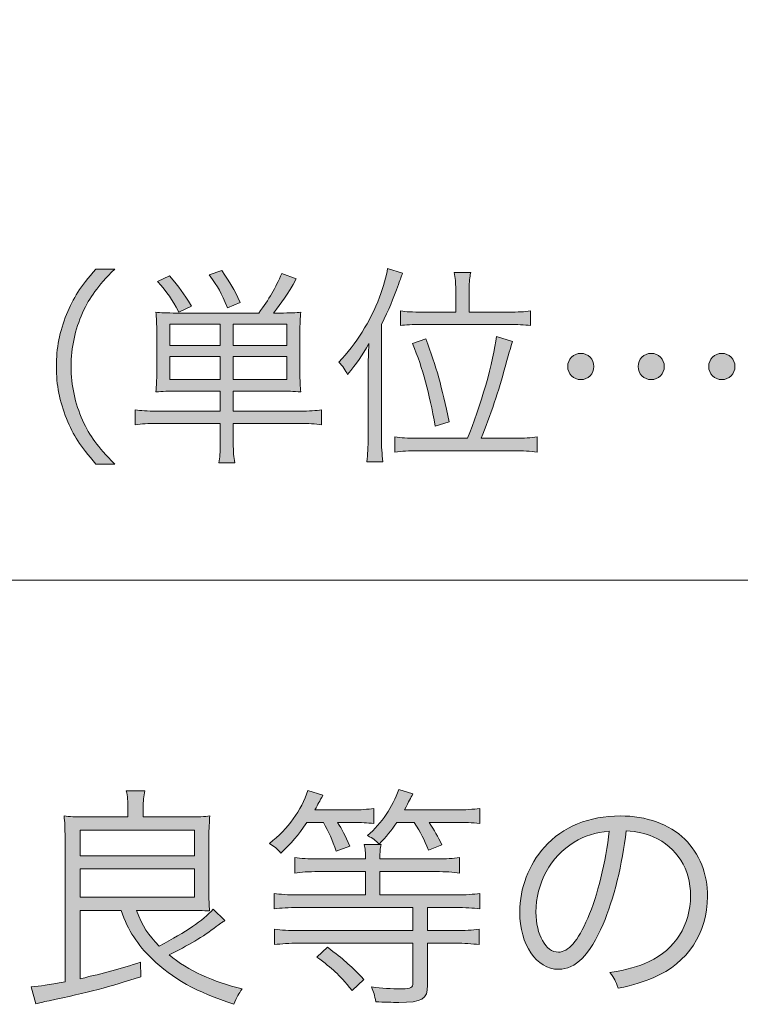
# Model space of a CAD drawing. Units: millimetres. Extents: x 0 to 420, y -297 to 0.
# Drawn here: x 268 to 279, y -132 to -118 of the extents above; entities that cross this region are included whole.
import ezdxf

# ---------------------------------------------------------------- set-up
doc = ezdxf.new("R2010")
doc.units = ezdxf.units.MM
doc.header["$MEASUREMENT"] = 0
doc.layers.add('_U+6587_U+5B57', color=7, linetype='Continuous')
doc.layers.add('_U+8868_U+30B1_U+30A4', color=7, linetype='Continuous')

# ---------------------------------------------------------------- blocks, each defined once
blk = doc.blocks.new('block 46')
at = {"layer": '_U+6587_U+5B57'}
h = blk.add_hatch(color=7, dxfattribs=at)
h.dxf.hatch_style = 2
edge = h.paths.add_edge_path()
edge.add_spline(control_points=[(269.256, -124.257), (269.018, -123.984), (268.919, -123.832), (268.815, -123.575), (268.71, -123.32), (268.662, -123.07), (268.662, -122.793), (268.662, -122.517), (268.71, -122.266), (268.815, -122.012), (268.919, -121.755), (269.018, -121.602), (269.256, -121.329), (269.256, -121.329), (269.538, -121.329), (269.538, -121.329), (269.272, -121.599), (269.167, -121.742), (269.056, -121.987), (268.941, -122.241), (268.884, -122.504), (268.884, -122.793), (268.884, -123.082), (268.941, -123.346), (269.056, -123.6), (269.167, -123.845), (269.272, -123.987), (269.538, -124.257), (269.538, -124.257), (269.256, -124.257), (269.256, -124.257)], knot_values=[0, 0, 0, 0, 1, 1, 1, 2, 2, 2, 3, 3, 3, 4, 4, 4, 5, 5, 5, 6, 6, 6, 7, 7, 7, 8, 8, 8, 9, 9, 9, 10, 10, 10, 10], degree=3, periodic=1)
h = blk.add_hatch(color=7, dxfattribs=at)
h.dxf.hatch_style = 2
edge = h.paths.add_edge_path()
edge.add_spline(control_points=[(270.471, -123.162), (270.341, -123.162), (270.262, -123.165), (270.157, -123.174), (270.166, -123.073), (270.17, -123.009), (270.17, -122.873), (270.17, -122.873), (270.17, -122.295), (270.17, -122.295), (270.17, -122.149), (270.166, -122.063), (270.157, -121.977), (270.224, -121.987), (270.316, -121.99), (270.468, -121.99), (270.468, -121.99), (271.701, -121.99), (271.701, -121.99), (271.856, -121.783), (271.954, -121.615), (272.046, -121.396), (272.046, -121.396), (272.266, -121.479), (272.266, -121.479), (272.126, -121.72), (272.05, -121.831), (271.923, -121.99), (271.923, -121.99), (272.018, -121.99), (272.018, -121.99), (272.174, -121.99), (272.269, -121.987), (272.332, -121.977), (272.323, -122.063), (272.32, -122.142), (272.32, -122.295), (272.32, -122.295), (272.32, -122.863), (272.32, -122.863), (272.32, -123.016), (272.323, -123.098), (272.332, -123.174), (272.225, -123.165), (272.132, -123.162), (272.018, -123.162), (272.018, -123.162), (271.319, -123.162), (271.319, -123.162), (271.319, -123.162), (271.319, -123.463), (271.319, -123.463), (271.319, -123.463), (272.323, -123.463), (272.323, -123.463), (272.463, -123.463), (272.561, -123.457), (272.644, -123.444), (272.644, -123.444), (272.644, -123.667), (272.644, -123.667), (272.555, -123.654), (272.45, -123.648), (272.31, -123.648), (272.31, -123.648), (271.319, -123.648), (271.319, -123.648), (271.319, -123.648), (271.319, -123.94), (271.319, -123.94), (271.319, -124.086), (271.323, -124.146), (271.342, -124.238), (271.342, -124.238), (271.104, -124.238), (271.104, -124.238), (271.119, -124.156), (271.122, -124.095), (271.122, -123.94), (271.122, -123.94), (271.122, -123.648), (271.122, -123.648), (271.122, -123.648), (270.176, -123.648), (270.176, -123.648), (270.039, -123.648), (269.941, -123.654), (269.846, -123.667), (269.846, -123.667), (269.846, -123.444), (269.846, -123.444), (269.931, -123.457), (270.027, -123.463), (270.166, -123.463), (270.166, -123.463), (271.122, -123.463), (271.122, -123.463), (271.122, -123.463), (271.122, -123.162), (271.122, -123.162), (271.122, -123.162), (270.471, -123.162), (270.471, -123.162)], knot_values=[0, 0, 0, 0, 1, 1, 1, 2, 2, 2, 3, 3, 3, 4, 4, 4, 5, 5, 5, 6, 6, 6, 7, 7, 7, 8, 8, 8, 9, 9, 9, 10, 10, 10, 11, 11, 11, 12, 12, 12, 13, 13, 13, 14, 14, 14, 15, 15, 15, 16, 16, 16, 17, 17, 17, 18, 18, 18, 19, 19, 19, 20, 20, 20, 21, 21, 21, 22, 22, 22, 23, 23, 23, 24, 24, 24, 25, 25, 25, 26, 26, 26, 27, 27, 27, 28, 28, 28, 29, 29, 29, 30, 30, 30, 31, 31, 31, 32, 32, 32, 33, 33, 33, 34, 34, 34, 34], degree=3, periodic=1)
edge = h.paths.add_edge_path()
edge.add_spline(control_points=[(270.5, -121.977), (270.392, -121.767), (270.341, -121.694), (270.179, -121.517), (270.179, -121.517), (270.36, -121.431), (270.36, -121.431), (270.519, -121.615), (270.563, -121.679), (270.69, -121.885), (270.69, -121.885), (270.5, -121.977), (270.5, -121.977)], knot_values=[0, 0, 0, 0, 1, 1, 1, 2, 2, 2, 3, 3, 3, 4, 4, 4, 4], degree=3, periodic=1)
h.paths.add_polyline_path([(271.122, -122.158), (270.367, -122.158), (270.367, -122.476), (271.122, -122.476)])
h.paths.add_polyline_path([(271.122, -122.641), (270.367, -122.641), (270.367, -122.99), (271.122, -122.99)])
edge = h.paths.add_edge_path()
edge.add_spline(control_points=[(271.23, -121.914), (271.129, -121.666), (271.104, -121.621), (270.957, -121.415), (270.957, -121.415), (271.145, -121.351), (271.145, -121.351), (271.287, -121.555), (271.319, -121.612), (271.424, -121.831), (271.424, -121.831), (271.23, -121.914), (271.23, -121.914)], knot_values=[0, 0, 0, 0, 1, 1, 1, 2, 2, 2, 3, 3, 3, 4, 4, 4, 4], degree=3, periodic=1)
h.paths.add_polyline_path([(272.123, -122.476), (272.123, -122.158), (271.319, -122.158), (271.319, -122.476)])
h.paths.add_polyline_path([(272.123, -122.99), (272.123, -122.641), (271.319, -122.641), (271.319, -122.99)])
h = blk.add_hatch(color=7, dxfattribs=at)
h.dxf.hatch_style = 2
edge = h.paths.add_edge_path()
edge.add_spline(control_points=[(273.345, -122.841), (273.345, -122.701), (273.348, -122.593), (273.357, -122.447), (273.249, -122.638), (273.176, -122.743), (273.033, -122.911), (273.011, -122.857), (272.957, -122.781), (272.906, -122.727), (273.164, -122.454), (273.373, -122.123), (273.516, -121.752), (273.573, -121.602), (273.621, -121.431), (273.637, -121.32), (273.637, -121.32), (273.862, -121.393), (273.862, -121.393), (273.84, -121.45), (273.834, -121.466), (273.799, -121.561), (273.716, -121.79), (273.659, -121.93), (273.545, -122.161), (273.545, -122.161), (273.545, -123.851), (273.545, -123.851), (273.545, -123.997), (273.551, -124.105), (273.567, -124.223), (273.567, -124.223), (273.323, -124.223), (273.323, -124.223), (273.338, -124.111), (273.345, -124.016), (273.345, -123.841), (273.345, -123.841), (273.345, -122.841), (273.345, -122.841)], knot_values=[0, 0, 0, 0, 1, 1, 1, 2, 2, 2, 3, 3, 3, 4, 4, 4, 5, 5, 5, 6, 6, 6, 7, 7, 7, 8, 8, 8, 9, 9, 9, 10, 10, 10, 11, 11, 11, 12, 12, 12, 13, 13, 13, 13], degree=3, periodic=1)
edge = h.paths.add_edge_path()
edge.add_spline(control_points=[(274.837, -123.87), (275.025, -123.428), (275.234, -122.695), (275.272, -122.342), (275.272, -122.342), (275.514, -122.415), (275.514, -122.415), (275.482, -122.514), (275.482, -122.514), (275.403, -122.796), (275.311, -123.146), (275.177, -123.536), (275.044, -123.87), (275.044, -123.87), (275.539, -123.87), (275.539, -123.87), (275.695, -123.87), (275.793, -123.864), (275.882, -123.851), (275.882, -123.851), (275.882, -124.08), (275.882, -124.08), (275.784, -124.064), (275.673, -124.057), (275.539, -124.057), (275.539, -124.057), (274.097, -124.057), (274.097, -124.057), (273.954, -124.057), (273.85, -124.064), (273.748, -124.08), (273.748, -124.08), (273.748, -123.851), (273.748, -123.851), (273.837, -123.864), (273.932, -123.87), (274.091, -123.87), (274.091, -123.87), (274.837, -123.87), (274.837, -123.87)], knot_values=[0, 0, 0, 0, 1, 1, 1, 2, 2, 2, 3, 3, 3, 4, 4, 4, 5, 5, 5, 6, 6, 6, 7, 7, 7, 8, 8, 8, 9, 9, 9, 10, 10, 10, 11, 11, 11, 12, 12, 12, 13, 13, 13, 13], degree=3, periodic=1)
edge = h.paths.add_edge_path()
edge.add_spline(control_points=[(274.66, -121.628), (274.66, -121.539), (274.653, -121.463), (274.637, -121.383), (274.637, -121.383), (274.885, -121.383), (274.885, -121.383), (274.869, -121.453), (274.863, -121.52), (274.863, -121.625), (274.863, -121.625), (274.863, -121.977), (274.863, -121.977), (274.863, -121.977), (275.453, -121.977), (275.453, -121.977), (275.6, -121.977), (275.695, -121.971), (275.784, -121.958), (275.784, -121.958), (275.784, -122.177), (275.784, -122.177), (275.689, -122.168), (275.587, -122.161), (275.453, -122.161), (275.453, -122.161), (274.167, -122.161), (274.167, -122.161), (274.002, -122.161), (273.904, -122.168), (273.831, -122.177), (273.831, -122.177), (273.831, -121.958), (273.831, -121.958), (273.916, -121.971), (274.008, -121.977), (274.167, -121.977), (274.167, -121.977), (274.66, -121.977), (274.66, -121.977), (274.66, -121.977), (274.66, -121.628), (274.66, -121.628)], knot_values=[0, 0, 0, 0, 1, 1, 1, 2, 2, 2, 3, 3, 3, 4, 4, 4, 5, 5, 5, 6, 6, 6, 7, 7, 7, 8, 8, 8, 9, 9, 9, 10, 10, 10, 11, 11, 11, 12, 12, 12, 13, 13, 13, 14, 14, 14, 14], degree=3, periodic=1)
edge = h.paths.add_edge_path()
edge.add_spline(control_points=[(274.352, -123.689), (274.259, -123.168), (274.17, -122.844), (274.012, -122.447), (274.012, -122.447), (274.212, -122.377), (274.212, -122.377), (274.371, -122.803), (274.45, -123.092), (274.561, -123.625), (274.561, -123.625), (274.352, -123.689), (274.352, -123.689)], knot_values=[0, 0, 0, 0, 1, 1, 1, 2, 2, 2, 3, 3, 3, 4, 4, 4, 4], degree=3, periodic=1)
h = blk.add_hatch(color=7, dxfattribs=at)
h.dxf.hatch_style = 2
edge = h.paths.add_edge_path()
edge.add_spline(control_points=[(276.736, -122.793), (276.736, -122.901), (276.647, -122.99), (276.539, -122.99), (276.431, -122.99), (276.342, -122.901), (276.342, -122.793), (276.342, -122.685), (276.431, -122.596), (276.539, -122.596), (276.65, -122.596), (276.736, -122.682), (276.736, -122.793)], knot_values=[0, 0, 0, 0, 1, 1, 1, 2, 2, 2, 3, 3, 3, 4, 4, 4, 4], degree=3, periodic=1)
edge = h.paths.add_edge_path()
edge.add_spline(control_points=[(277.793, -122.793), (277.793, -122.901), (277.704, -122.99), (277.596, -122.99), (277.488, -122.99), (277.399, -122.901), (277.399, -122.793), (277.399, -122.685), (277.488, -122.596), (277.596, -122.596), (277.707, -122.596), (277.793, -122.682), (277.793, -122.793)], knot_values=[0, 0, 0, 0, 1, 1, 1, 2, 2, 2, 3, 3, 3, 4, 4, 4, 4], degree=3, periodic=1)
edge = h.paths.add_edge_path()
edge.add_spline(control_points=[(278.854, -122.793), (278.854, -122.901), (278.765, -122.99), (278.657, -122.99), (278.549, -122.99), (278.46, -122.901), (278.46, -122.793), (278.46, -122.685), (278.549, -122.596), (278.657, -122.596), (278.768, -122.596), (278.854, -122.682), (278.854, -122.793)], knot_values=[0, 0, 0, 0, 1, 1, 1, 2, 2, 2, 3, 3, 3, 4, 4, 4, 4], degree=3, periodic=1)
at = {"layer": '_U+6587_U+5B57', "lineweight": 0}
for points in [[(271.122, -122.158), (270.367, -122.158), (270.367, -122.476), (271.122, -122.476), (271.122, -122.158)], [(272.123, -122.476), (272.123, -122.158), (271.319, -122.158), (271.319, -122.476), (272.123, -122.476)], [(271.122, -122.641), (270.367, -122.641), (270.367, -122.99), (271.122, -122.99), (271.122, -122.641)], [(272.123, -122.99), (272.123, -122.641), (271.319, -122.641), (271.319, -122.99), (272.123, -122.99)]]:
    blk.add_lwpolyline(points, dxfattribs=at)
for points, knots in [([(269.256, -124.257), (269.018, -123.984), (268.919, -123.832), (268.815, -123.575), (268.71, -123.32), (268.662, -123.07), (268.662, -122.793), (268.662, -122.517), (268.71, -122.266), (268.815, -122.012), (268.919, -121.755), (269.018, -121.602), (269.256, -121.329), (269.256, -121.329), (269.538, -121.329), (269.538, -121.329), (269.272, -121.599), (269.167, -121.742), (269.056, -121.987), (268.941, -122.241), (268.884, -122.504), (268.884, -122.793), (268.884, -123.082), (268.941, -123.346), (269.056, -123.6), (269.167, -123.845), (269.272, -123.987), (269.538, -124.257), (269.538, -124.257), (269.256, -124.257), (269.256, -124.257)], [0, 0, 0, 0, 1, 1, 1, 2, 2, 2, 3, 3, 3, 4, 4, 4, 5, 5, 5, 6, 6, 6, 7, 7, 7, 8, 8, 8, 9, 9, 9, 10, 10, 10, 10]), ([(271.23, -121.914), (271.129, -121.666), (271.104, -121.621), (270.957, -121.415), (270.957, -121.415), (271.145, -121.351), (271.145, -121.351), (271.287, -121.555), (271.319, -121.612), (271.424, -121.831), (271.424, -121.831), (271.23, -121.914), (271.23, -121.914)], [0, 0, 0, 0, 1, 1, 1, 2, 2, 2, 3, 3, 3, 4, 4, 4, 4]), ([(273.345, -122.841), (273.345, -122.701), (273.348, -122.593), (273.357, -122.447), (273.249, -122.638), (273.176, -122.743), (273.033, -122.911), (273.011, -122.857), (272.957, -122.781), (272.906, -122.727), (273.164, -122.454), (273.373, -122.123), (273.516, -121.752), (273.573, -121.602), (273.621, -121.431), (273.637, -121.32), (273.637, -121.32), (273.862, -121.393), (273.862, -121.393), (273.84, -121.45), (273.834, -121.466), (273.799, -121.561), (273.716, -121.79), (273.659, -121.93), (273.545, -122.161), (273.545, -122.161), (273.545, -123.851), (273.545, -123.851), (273.545, -123.997), (273.551, -124.105), (273.567, -124.223), (273.567, -124.223), (273.323, -124.223), (273.323, -124.223), (273.338, -124.111), (273.345, -124.016), (273.345, -123.841), (273.345, -123.841), (273.345, -122.841), (273.345, -122.841)], [0, 0, 0, 0, 1, 1, 1, 2, 2, 2, 3, 3, 3, 4, 4, 4, 5, 5, 5, 6, 6, 6, 7, 7, 7, 8, 8, 8, 9, 9, 9, 10, 10, 10, 11, 11, 11, 12, 12, 12, 13, 13, 13, 13]), ([(270.471, -123.162), (270.341, -123.162), (270.262, -123.165), (270.157, -123.174), (270.166, -123.073), (270.17, -123.009), (270.17, -122.873), (270.17, -122.873), (270.17, -122.295), (270.17, -122.295), (270.17, -122.149), (270.166, -122.063), (270.157, -121.977), (270.224, -121.987), (270.316, -121.99), (270.468, -121.99), (270.468, -121.99), (271.701, -121.99), (271.701, -121.99), (271.856, -121.783), (271.954, -121.615), (272.046, -121.396), (272.046, -121.396), (272.266, -121.479), (272.266, -121.479), (272.126, -121.72), (272.05, -121.831), (271.923, -121.99), (271.923, -121.99), (272.018, -121.99), (272.018, -121.99), (272.174, -121.99), (272.269, -121.987), (272.332, -121.977), (272.323, -122.063), (272.32, -122.142), (272.32, -122.295), (272.32, -122.295), (272.32, -122.863), (272.32, -122.863), (272.32, -123.016), (272.323, -123.098), (272.332, -123.174), (272.225, -123.165), (272.132, -123.162), (272.018, -123.162), (272.018, -123.162), (271.319, -123.162), (271.319, -123.162), (271.319, -123.162), (271.319, -123.463), (271.319, -123.463), (271.319, -123.463), (272.323, -123.463), (272.323, -123.463), (272.463, -123.463), (272.561, -123.457), (272.644, -123.444), (272.644, -123.444), (272.644, -123.667), (272.644, -123.667), (272.555, -123.654), (272.45, -123.648), (272.31, -123.648), (272.31, -123.648), (271.319, -123.648), (271.319, -123.648), (271.319, -123.648), (271.319, -123.94), (271.319, -123.94), (271.319, -124.086), (271.323, -124.146), (271.342, -124.238), (271.342, -124.238), (271.104, -124.238), (271.104, -124.238), (271.119, -124.156), (271.122, -124.095), (271.122, -123.94), (271.122, -123.94), (271.122, -123.648), (271.122, -123.648), (271.122, -123.648), (270.176, -123.648), (270.176, -123.648), (270.039, -123.648), (269.941, -123.654), (269.846, -123.667), (269.846, -123.667), (269.846, -123.444), (269.846, -123.444), (269.931, -123.457), (270.027, -123.463), (270.166, -123.463), (270.166, -123.463), (271.122, -123.463), (271.122, -123.463), (271.122, -123.463), (271.122, -123.162), (271.122, -123.162), (271.122, -123.162), (270.471, -123.162), (270.471, -123.162)], [0, 0, 0, 0, 1, 1, 1, 2, 2, 2, 3, 3, 3, 4, 4, 4, 5, 5, 5, 6, 6, 6, 7, 7, 7, 8, 8, 8, 9, 9, 9, 10, 10, 10, 11, 11, 11, 12, 12, 12, 13, 13, 13, 14, 14, 14, 15, 15, 15, 16, 16, 16, 17, 17, 17, 18, 18, 18, 19, 19, 19, 20, 20, 20, 21, 21, 21, 22, 22, 22, 23, 23, 23, 24, 24, 24, 25, 25, 25, 26, 26, 26, 27, 27, 27, 28, 28, 28, 29, 29, 29, 30, 30, 30, 31, 31, 31, 32, 32, 32, 33, 33, 33, 34, 34, 34, 34]), ([(270.5, -121.977), (270.392, -121.767), (270.341, -121.694), (270.179, -121.517), (270.179, -121.517), (270.36, -121.431), (270.36, -121.431), (270.519, -121.615), (270.563, -121.679), (270.69, -121.885), (270.69, -121.885), (270.5, -121.977), (270.5, -121.977)], [0, 0, 0, 0, 1, 1, 1, 2, 2, 2, 3, 3, 3, 4, 4, 4, 4]), ([(274.66, -121.628), (274.66, -121.539), (274.653, -121.463), (274.637, -121.383), (274.637, -121.383), (274.885, -121.383), (274.885, -121.383), (274.869, -121.453), (274.863, -121.52), (274.863, -121.625), (274.863, -121.625), (274.863, -121.977), (274.863, -121.977), (274.863, -121.977), (275.453, -121.977), (275.453, -121.977), (275.6, -121.977), (275.695, -121.971), (275.784, -121.958), (275.784, -121.958), (275.784, -122.177), (275.784, -122.177), (275.689, -122.168), (275.587, -122.161), (275.453, -122.161), (275.453, -122.161), (274.167, -122.161), (274.167, -122.161), (274.002, -122.161), (273.904, -122.168), (273.831, -122.177), (273.831, -122.177), (273.831, -121.958), (273.831, -121.958), (273.916, -121.971), (274.008, -121.977), (274.167, -121.977), (274.167, -121.977), (274.66, -121.977), (274.66, -121.977), (274.66, -121.977), (274.66, -121.628), (274.66, -121.628)], [0, 0, 0, 0, 1, 1, 1, 2, 2, 2, 3, 3, 3, 4, 4, 4, 5, 5, 5, 6, 6, 6, 7, 7, 7, 8, 8, 8, 9, 9, 9, 10, 10, 10, 11, 11, 11, 12, 12, 12, 13, 13, 13, 14, 14, 14, 14]), ([(274.837, -123.87), (275.025, -123.428), (275.234, -122.695), (275.272, -122.342), (275.272, -122.342), (275.514, -122.415), (275.514, -122.415), (275.482, -122.514), (275.482, -122.514), (275.403, -122.796), (275.311, -123.146), (275.177, -123.536), (275.044, -123.87), (275.044, -123.87), (275.539, -123.87), (275.539, -123.87), (275.695, -123.87), (275.793, -123.864), (275.882, -123.851), (275.882, -123.851), (275.882, -124.08), (275.882, -124.08), (275.784, -124.064), (275.673, -124.057), (275.539, -124.057), (275.539, -124.057), (274.097, -124.057), (274.097, -124.057), (273.954, -124.057), (273.85, -124.064), (273.748, -124.08), (273.748, -124.08), (273.748, -123.851), (273.748, -123.851), (273.837, -123.864), (273.932, -123.87), (274.091, -123.87), (274.091, -123.87), (274.837, -123.87), (274.837, -123.87)], [0, 0, 0, 0, 1, 1, 1, 2, 2, 2, 3, 3, 3, 4, 4, 4, 5, 5, 5, 6, 6, 6, 7, 7, 7, 8, 8, 8, 9, 9, 9, 10, 10, 10, 11, 11, 11, 12, 12, 12, 13, 13, 13, 13]), ([(274.352, -123.689), (274.259, -123.168), (274.17, -122.844), (274.012, -122.447), (274.012, -122.447), (274.212, -122.377), (274.212, -122.377), (274.371, -122.803), (274.45, -123.092), (274.561, -123.625), (274.561, -123.625), (274.352, -123.689), (274.352, -123.689)], [0, 0, 0, 0, 1, 1, 1, 2, 2, 2, 3, 3, 3, 4, 4, 4, 4]), ([(276.736, -122.793), (276.736, -122.901), (276.647, -122.99), (276.539, -122.99), (276.431, -122.99), (276.342, -122.901), (276.342, -122.793), (276.342, -122.685), (276.431, -122.596), (276.539, -122.596), (276.65, -122.596), (276.736, -122.682), (276.736, -122.793)], [0, 0, 0, 0, 1, 1, 1, 2, 2, 2, 3, 3, 3, 4, 4, 4, 4]), ([(277.793, -122.793), (277.793, -122.901), (277.704, -122.99), (277.596, -122.99), (277.488, -122.99), (277.399, -122.901), (277.399, -122.793), (277.399, -122.685), (277.488, -122.596), (277.596, -122.596), (277.707, -122.596), (277.793, -122.682), (277.793, -122.793)], [0, 0, 0, 0, 1, 1, 1, 2, 2, 2, 3, 3, 3, 4, 4, 4, 4]), ([(278.854, -122.793), (278.854, -122.901), (278.765, -122.99), (278.657, -122.99), (278.549, -122.99), (278.46, -122.901), (278.46, -122.793), (278.46, -122.685), (278.549, -122.596), (278.657, -122.596), (278.768, -122.596), (278.854, -122.682), (278.854, -122.793)], [0, 0, 0, 0, 1, 1, 1, 2, 2, 2, 3, 3, 3, 4, 4, 4, 4])]:
    blk.add_open_spline(points, degree=3, knots=knots, dxfattribs=at)
blk = doc.blocks.new('block 47')
at = {"layer": '_U+6587_U+5B57'}
h = blk.add_hatch(color=7, dxfattribs=at)
h.dxf.hatch_style = 2
edge = h.paths.add_edge_path()
edge.add_spline(control_points=[(269.021, -130.959), (269.021, -130.959), (269.021, -131.985), (269.021, -131.985), (269.384, -131.9), (269.62, -131.837), (269.927, -131.738), (269.927, -131.738), (269.93, -131.956), (269.93, -131.956), (269.472, -132.105), (269.134, -132.193), (268.552, -132.316), (268.457, -132.334), (268.404, -132.348), (268.354, -132.362), (268.354, -132.362), (268.284, -132.105), (268.284, -132.105), (268.425, -132.098), (268.534, -132.08), (268.792, -132.031), (268.792, -132.031), (268.792, -129.862), (268.792, -129.862), (268.792, -129.735), (268.788, -129.622), (268.778, -129.541), (268.851, -129.552), (268.957, -129.556), (269.084, -129.556), (269.084, -129.556), (269.737, -129.556), (269.737, -129.556), (269.737, -129.556), (269.737, -129.418), (269.737, -129.418), (269.737, -129.33), (269.73, -129.242), (269.712, -129.164), (269.712, -129.164), (269.99, -129.164), (269.99, -129.164), (269.973, -129.238), (269.966, -129.323), (269.966, -129.422), (269.966, -129.422), (269.966, -129.556), (269.966, -129.556), (269.966, -129.556), (270.657, -129.556), (270.657, -129.556), (270.787, -129.556), (270.893, -129.552), (270.967, -129.541), (270.96, -129.619), (270.953, -129.735), (270.953, -129.866), (270.953, -129.866), (270.953, -130.652), (270.953, -130.652), (270.953, -130.796), (270.956, -130.885), (270.964, -130.966), (270.875, -130.962), (270.741, -130.959), (270.664, -130.959), (270.664, -130.959), (269.864, -130.959), (269.864, -130.959), (269.962, -131.209), (270.036, -131.322), (270.205, -131.494), (270.618, -131.279), (270.858, -131.117), (271.016, -130.941), (271.016, -130.941), (271.193, -131.11), (271.193, -131.11), (271.154, -131.139), (271.15, -131.139), (271.062, -131.202), (270.872, -131.35), (270.632, -131.491), (270.354, -131.628), (270.646, -131.865), (271.016, -132.034), (271.454, -132.136), (271.397, -132.214), (271.373, -132.256), (271.327, -132.369), (270.77, -132.186), (270.399, -131.981), (270.1, -131.688), (269.874, -131.467), (269.747, -131.273), (269.634, -130.959), (269.634, -130.959), (269.021, -130.959), (269.021, -130.959)], knot_values=[0, 0, 0, 0, 1, 1, 1, 2, 2, 2, 3, 3, 3, 4, 4, 4, 5, 5, 5, 6, 6, 6, 7, 7, 7, 8, 8, 8, 9, 9, 9, 10, 10, 10, 11, 11, 11, 12, 12, 12, 13, 13, 13, 14, 14, 14, 15, 15, 15, 16, 16, 16, 17, 17, 17, 18, 18, 18, 19, 19, 19, 20, 20, 20, 21, 21, 21, 22, 22, 22, 23, 23, 23, 24, 24, 24, 25, 25, 25, 26, 26, 26, 27, 27, 27, 28, 28, 28, 29, 29, 29, 30, 30, 30, 31, 31, 31, 32, 32, 32, 33, 33, 33, 33], degree=3, periodic=1)
h.paths.add_polyline_path([(269.021, -130.141), (270.735, -130.141), (270.735, -129.756), (269.021, -129.756)])
h.paths.add_polyline_path([(269.021, -130.761), (270.735, -130.761), (270.735, -130.335), (269.021, -130.335)])
h = blk.add_hatch(color=7, dxfattribs=at)
h.dxf.hatch_style = 2
edge = h.paths.add_edge_path()
edge.add_spline(control_points=[(272.425, -129.64), (272.288, -129.841), (272.2, -129.943), (272.031, -130.099), (271.978, -130.035), (271.928, -129.993), (271.861, -129.954), (272.144, -129.732), (272.344, -129.457), (272.44, -129.16), (272.44, -129.16), (272.665, -129.228), (272.665, -129.228), (272.612, -129.326), (272.595, -129.358), (272.545, -129.45), (272.545, -129.45), (273.081, -129.45), (273.081, -129.45), (273.244, -129.45), (273.339, -129.443), (273.43, -129.428), (273.43, -129.428), (273.43, -129.654), (273.43, -129.654), (273.332, -129.643), (273.244, -129.64), (273.106, -129.64), (273.106, -129.64), (272.884, -129.64), (272.884, -129.64), (272.954, -129.746), (272.997, -129.83), (273.071, -129.996), (273.071, -129.996), (272.866, -130.07), (272.866, -130.07), (272.806, -129.897), (272.753, -129.781), (272.672, -129.64), (272.672, -129.64), (272.425, -129.64), (272.425, -129.64)], knot_values=[0, 0, 0, 0, 1, 1, 1, 2, 2, 2, 3, 3, 3, 4, 4, 4, 5, 5, 5, 6, 6, 6, 7, 7, 7, 8, 8, 8, 9, 9, 9, 10, 10, 10, 11, 11, 11, 12, 12, 12, 13, 13, 13, 14, 14, 14, 14], degree=3, periodic=1)
edge = h.paths.add_edge_path()
edge.add_spline(control_points=[(273.307, -130.187), (273.304, -130.077), (273.3, -130.039), (273.286, -129.968), (273.286, -129.968), (273.54, -129.968), (273.54, -129.968), (273.525, -130.035), (273.522, -130.077), (273.519, -130.187), (273.519, -130.187), (274.361, -130.187), (274.361, -130.187), (274.523, -130.187), (274.622, -130.179), (274.717, -130.165), (274.717, -130.165), (274.717, -130.398), (274.717, -130.398), (274.622, -130.384), (274.506, -130.377), (274.365, -130.377), (274.365, -130.377), (273.519, -130.377), (273.519, -130.377), (273.519, -130.377), (273.519, -130.726), (273.519, -130.726), (273.519, -130.726), (274.657, -130.726), (274.657, -130.726), (274.819, -130.726), (274.929, -130.719), (275.021, -130.705), (275.021, -130.705), (275.021, -130.937), (275.021, -130.937), (274.922, -130.923), (274.805, -130.916), (274.657, -130.916), (274.657, -130.916), (274.238, -130.916), (274.238, -130.916), (274.238, -130.916), (274.238, -131.262), (274.238, -131.262), (274.238, -131.262), (274.647, -131.262), (274.647, -131.262), (274.798, -131.262), (274.908, -131.255), (275.01, -131.241), (275.01, -131.241), (275.01, -131.473), (275.01, -131.473), (274.908, -131.459), (274.791, -131.452), (274.647, -131.452), (274.647, -131.452), (274.238, -131.452), (274.238, -131.452), (274.238, -131.452), (274.238, -132.084), (274.238, -132.084), (274.238, -132.291), (274.153, -132.341), (273.804, -132.341), (273.705, -132.341), (273.582, -132.337), (273.459, -132.33), (273.444, -132.235), (273.427, -132.186), (273.395, -132.108), (273.557, -132.129), (273.684, -132.136), (273.853, -132.136), (273.987, -132.136), (274.016, -132.119), (274.016, -132.045), (274.016, -132.045), (274.016, -131.452), (274.016, -131.452), (274.016, -131.452), (272.306, -131.452), (272.306, -131.452), (272.154, -131.452), (272.045, -131.459), (271.939, -131.473), (271.939, -131.473), (271.939, -131.241), (271.939, -131.241), (272.041, -131.255), (272.15, -131.262), (272.302, -131.262), (272.302, -131.262), (274.016, -131.262), (274.016, -131.262), (274.016, -131.262), (274.016, -130.916), (274.016, -130.916), (274.016, -130.916), (272.299, -130.916), (272.299, -130.916), (272.15, -130.916), (272.037, -130.923), (271.932, -130.937), (271.932, -130.937), (271.932, -130.705), (271.932, -130.705), (272.024, -130.719), (272.133, -130.726), (272.295, -130.726), (272.295, -130.726), (273.307, -130.726), (273.307, -130.726), (273.307, -130.726), (273.307, -130.377), (273.307, -130.377), (273.307, -130.377), (272.598, -130.377), (272.598, -130.377), (272.447, -130.377), (272.341, -130.384), (272.242, -130.398), (272.242, -130.398), (272.242, -130.165), (272.242, -130.165), (272.337, -130.179), (272.44, -130.187), (272.598, -130.187), (272.598, -130.187), (273.307, -130.187), (273.307, -130.187)], knot_values=[0, 0, 0, 0, 1, 1, 1, 2, 2, 2, 3, 3, 3, 4, 4, 4, 5, 5, 5, 6, 6, 6, 7, 7, 7, 8, 8, 8, 9, 9, 9, 10, 10, 10, 11, 11, 11, 12, 12, 12, 13, 13, 13, 14, 14, 14, 15, 15, 15, 16, 16, 16, 17, 17, 17, 18, 18, 18, 19, 19, 19, 20, 20, 20, 21, 21, 21, 22, 22, 22, 23, 23, 23, 24, 24, 24, 25, 25, 25, 26, 26, 26, 27, 27, 27, 28, 28, 28, 29, 29, 29, 30, 30, 30, 31, 31, 31, 32, 32, 32, 33, 33, 33, 34, 34, 34, 35, 35, 35, 36, 36, 36, 37, 37, 37, 38, 38, 38, 39, 39, 39, 40, 40, 40, 41, 41, 41, 42, 42, 42, 43, 43, 43, 44, 44, 44, 44], degree=3, periodic=1)
edge = h.paths.add_edge_path()
edge.add_spline(control_points=[(272.732, -131.512), (272.997, -131.71), (273.036, -131.745), (273.282, -131.999), (273.282, -131.999), (273.106, -132.161), (273.106, -132.161), (272.884, -131.9), (272.824, -131.844), (272.574, -131.66), (272.574, -131.66), (272.732, -131.512), (272.732, -131.512)], knot_values=[0, 0, 0, 0, 1, 1, 1, 2, 2, 2, 3, 3, 3, 4, 4, 4, 4], degree=3, periodic=1)
edge = h.paths.add_edge_path()
edge.add_spline(control_points=[(273.776, -129.637), (273.695, -129.76), (273.617, -129.852), (273.508, -129.965), (273.455, -129.905), (273.42, -129.88), (273.335, -129.837), (273.554, -129.647), (273.709, -129.414), (273.804, -129.143), (273.804, -129.143), (274.016, -129.21), (274.016, -129.21), (273.984, -129.277), (273.963, -129.312), (273.889, -129.45), (273.889, -129.45), (274.647, -129.45), (274.647, -129.45), (274.809, -129.45), (274.925, -129.443), (275.021, -129.428), (275.021, -129.428), (275.021, -129.654), (275.021, -129.654), (274.911, -129.64), (274.798, -129.637), (274.65, -129.637), (274.65, -129.637), (274.259, -129.637), (274.259, -129.637), (274.34, -129.76), (274.389, -129.848), (274.453, -129.975), (274.453, -129.975), (274.252, -130.056), (274.252, -130.056), (274.181, -129.883), (274.139, -129.802), (274.037, -129.637), (274.037, -129.637), (273.776, -129.637), (273.776, -129.637)], knot_values=[0, 0, 0, 0, 1, 1, 1, 2, 2, 2, 3, 3, 3, 4, 4, 4, 5, 5, 5, 6, 6, 6, 7, 7, 7, 8, 8, 8, 9, 9, 9, 10, 10, 10, 11, 11, 11, 12, 12, 12, 13, 13, 13, 14, 14, 14, 14], degree=3, periodic=1)
h = blk.add_hatch(color=7, dxfattribs=at)
h.dxf.hatch_style = 2
edge = h.paths.add_edge_path()
edge.add_spline(control_points=[(276.873, -131.167), (276.669, -131.632), (276.461, -131.844), (276.207, -131.844), (275.872, -131.844), (275.622, -131.477), (275.622, -130.983), (275.622, -130.624), (275.756, -130.275), (275.992, -130.01), (276.274, -129.7), (276.658, -129.541), (277.131, -129.541), (277.526, -129.541), (277.871, -129.665), (278.1, -129.89), (278.322, -130.105), (278.442, -130.412), (278.442, -130.751), (278.442, -131.297), (278.146, -131.748), (277.635, -131.967), (277.476, -132.034), (277.342, -132.076), (277.099, -132.129), (277.064, -132.013), (277.043, -131.978), (276.976, -131.893), (277.233, -131.851), (277.399, -131.805), (277.564, -131.727), (277.952, -131.551), (278.188, -131.174), (278.188, -130.74), (278.188, -130.338), (277.984, -130.014), (277.628, -129.855), (277.497, -129.799), (277.395, -129.774), (277.219, -129.767), (277.166, -130.257), (277.032, -130.796), (276.873, -131.167)], knot_values=[0, 0, 0, 0, 1, 1, 1, 2, 2, 2, 3, 3, 3, 4, 4, 4, 5, 5, 5, 6, 6, 6, 7, 7, 7, 8, 8, 8, 9, 9, 9, 10, 10, 10, 11, 11, 11, 12, 12, 12, 13, 13, 13, 14, 14, 14, 14], degree=3, periodic=1)
edge = h.paths.add_edge_path()
edge.add_spline(control_points=[(276.44, -129.936), (276.083, -130.151), (275.865, -130.55), (275.865, -130.987), (275.865, -131.325), (276.013, -131.586), (276.203, -131.586), (276.351, -131.586), (276.493, -131.421), (276.644, -131.075), (276.789, -130.744), (276.919, -130.222), (276.965, -129.771), (276.753, -129.788), (276.602, -129.837), (276.44, -129.936)], knot_values=[0, 0, 0, 0, 1, 1, 1, 2, 2, 2, 3, 3, 3, 4, 4, 4, 5, 5, 5, 5], degree=3, periodic=1)
at = {"layer": '_U+6587_U+5B57', "lineweight": 0}
for points in [[(269.021, -130.141), (270.735, -130.141), (270.735, -129.756), (269.021, -129.756), (269.021, -130.141)], [(269.021, -130.761), (270.735, -130.761), (270.735, -130.335), (269.021, -130.335), (269.021, -130.761)]]:
    blk.add_lwpolyline(points, dxfattribs=at)
for points, knots in [([(269.021, -130.959), (269.021, -130.959), (269.021, -131.985), (269.021, -131.985), (269.384, -131.9), (269.62, -131.837), (269.927, -131.738), (269.927, -131.738), (269.93, -131.956), (269.93, -131.956), (269.472, -132.105), (269.134, -132.193), (268.552, -132.316), (268.457, -132.334), (268.404, -132.348), (268.354, -132.362), (268.354, -132.362), (268.284, -132.105), (268.284, -132.105), (268.425, -132.098), (268.534, -132.08), (268.792, -132.031), (268.792, -132.031), (268.792, -129.862), (268.792, -129.862), (268.792, -129.735), (268.788, -129.622), (268.778, -129.541), (268.851, -129.552), (268.957, -129.556), (269.084, -129.556), (269.084, -129.556), (269.737, -129.556), (269.737, -129.556), (269.737, -129.556), (269.737, -129.418), (269.737, -129.418), (269.737, -129.33), (269.73, -129.242), (269.712, -129.164), (269.712, -129.164), (269.99, -129.164), (269.99, -129.164), (269.973, -129.238), (269.966, -129.323), (269.966, -129.422), (269.966, -129.422), (269.966, -129.556), (269.966, -129.556), (269.966, -129.556), (270.657, -129.556), (270.657, -129.556), (270.787, -129.556), (270.893, -129.552), (270.967, -129.541), (270.96, -129.619), (270.953, -129.735), (270.953, -129.866), (270.953, -129.866), (270.953, -130.652), (270.953, -130.652), (270.953, -130.796), (270.956, -130.885), (270.964, -130.966), (270.875, -130.962), (270.741, -130.959), (270.664, -130.959), (270.664, -130.959), (269.864, -130.959), (269.864, -130.959), (269.962, -131.209), (270.036, -131.322), (270.205, -131.494), (270.618, -131.279), (270.858, -131.117), (271.016, -130.941), (271.016, -130.941), (271.193, -131.11), (271.193, -131.11), (271.154, -131.139), (271.15, -131.139), (271.062, -131.202), (270.872, -131.35), (270.632, -131.491), (270.354, -131.628), (270.646, -131.865), (271.016, -132.034), (271.454, -132.136), (271.397, -132.214), (271.373, -132.256), (271.327, -132.369), (270.77, -132.186), (270.399, -131.981), (270.1, -131.688), (269.874, -131.467), (269.747, -131.273), (269.634, -130.959), (269.634, -130.959), (269.021, -130.959), (269.021, -130.959)], [0, 0, 0, 0, 1, 1, 1, 2, 2, 2, 3, 3, 3, 4, 4, 4, 5, 5, 5, 6, 6, 6, 7, 7, 7, 8, 8, 8, 9, 9, 9, 10, 10, 10, 11, 11, 11, 12, 12, 12, 13, 13, 13, 14, 14, 14, 15, 15, 15, 16, 16, 16, 17, 17, 17, 18, 18, 18, 19, 19, 19, 20, 20, 20, 21, 21, 21, 22, 22, 22, 23, 23, 23, 24, 24, 24, 25, 25, 25, 26, 26, 26, 27, 27, 27, 28, 28, 28, 29, 29, 29, 30, 30, 30, 31, 31, 31, 32, 32, 32, 33, 33, 33, 33]), ([(272.425, -129.64), (272.288, -129.841), (272.2, -129.943), (272.031, -130.099), (271.978, -130.035), (271.928, -129.993), (271.861, -129.954), (272.144, -129.732), (272.344, -129.457), (272.44, -129.16), (272.44, -129.16), (272.665, -129.228), (272.665, -129.228), (272.612, -129.326), (272.595, -129.358), (272.545, -129.45), (272.545, -129.45), (273.081, -129.45), (273.081, -129.45), (273.244, -129.45), (273.339, -129.443), (273.43, -129.428), (273.43, -129.428), (273.43, -129.654), (273.43, -129.654), (273.332, -129.643), (273.244, -129.64), (273.106, -129.64), (273.106, -129.64), (272.884, -129.64), (272.884, -129.64), (272.954, -129.746), (272.997, -129.83), (273.071, -129.996), (273.071, -129.996), (272.866, -130.07), (272.866, -130.07), (272.806, -129.897), (272.753, -129.781), (272.672, -129.64), (272.672, -129.64), (272.425, -129.64), (272.425, -129.64)], [0, 0, 0, 0, 1, 1, 1, 2, 2, 2, 3, 3, 3, 4, 4, 4, 5, 5, 5, 6, 6, 6, 7, 7, 7, 8, 8, 8, 9, 9, 9, 10, 10, 10, 11, 11, 11, 12, 12, 12, 13, 13, 13, 14, 14, 14, 14]), ([(273.776, -129.637), (273.695, -129.76), (273.617, -129.852), (273.508, -129.965), (273.455, -129.905), (273.42, -129.88), (273.335, -129.837), (273.554, -129.647), (273.709, -129.414), (273.804, -129.143), (273.804, -129.143), (274.016, -129.21), (274.016, -129.21), (273.984, -129.277), (273.963, -129.312), (273.889, -129.45), (273.889, -129.45), (274.647, -129.45), (274.647, -129.45), (274.809, -129.45), (274.925, -129.443), (275.021, -129.428), (275.021, -129.428), (275.021, -129.654), (275.021, -129.654), (274.911, -129.64), (274.798, -129.637), (274.65, -129.637), (274.65, -129.637), (274.259, -129.637), (274.259, -129.637), (274.34, -129.76), (274.389, -129.848), (274.453, -129.975), (274.453, -129.975), (274.252, -130.056), (274.252, -130.056), (274.181, -129.883), (274.139, -129.802), (274.037, -129.637), (274.037, -129.637), (273.776, -129.637), (273.776, -129.637)], [0, 0, 0, 0, 1, 1, 1, 2, 2, 2, 3, 3, 3, 4, 4, 4, 5, 5, 5, 6, 6, 6, 7, 7, 7, 8, 8, 8, 9, 9, 9, 10, 10, 10, 11, 11, 11, 12, 12, 12, 13, 13, 13, 14, 14, 14, 14]), ([(276.873, -131.167), (276.669, -131.632), (276.461, -131.844), (276.207, -131.844), (275.872, -131.844), (275.622, -131.477), (275.622, -130.983), (275.622, -130.624), (275.756, -130.275), (275.992, -130.01), (276.274, -129.7), (276.658, -129.541), (277.131, -129.541), (277.526, -129.541), (277.871, -129.665), (278.1, -129.89), (278.322, -130.105), (278.442, -130.412), (278.442, -130.751), (278.442, -131.297), (278.146, -131.748), (277.635, -131.967), (277.476, -132.034), (277.342, -132.076), (277.099, -132.129), (277.064, -132.013), (277.043, -131.978), (276.976, -131.893), (277.233, -131.851), (277.399, -131.805), (277.564, -131.727), (277.952, -131.551), (278.188, -131.174), (278.188, -130.74), (278.188, -130.338), (277.984, -130.014), (277.628, -129.855), (277.497, -129.799), (277.395, -129.774), (277.219, -129.767), (277.166, -130.257), (277.032, -130.796), (276.873, -131.167)], [0, 0, 0, 0, 1, 1, 1, 2, 2, 2, 3, 3, 3, 4, 4, 4, 5, 5, 5, 6, 6, 6, 7, 7, 7, 8, 8, 8, 9, 9, 9, 10, 10, 10, 11, 11, 11, 12, 12, 12, 13, 13, 13, 14, 14, 14, 14]), ([(276.44, -129.936), (276.083, -130.151), (275.865, -130.55), (275.865, -130.987), (275.865, -131.325), (276.013, -131.586), (276.203, -131.586), (276.351, -131.586), (276.493, -131.421), (276.644, -131.075), (276.789, -130.744), (276.919, -130.222), (276.965, -129.771), (276.753, -129.788), (276.602, -129.837), (276.44, -129.936)], [0, 0, 0, 0, 1, 1, 1, 2, 2, 2, 3, 3, 3, 4, 4, 4, 5, 5, 5, 5]), ([(273.307, -130.187), (273.304, -130.077), (273.3, -130.039), (273.286, -129.968), (273.286, -129.968), (273.54, -129.968), (273.54, -129.968), (273.525, -130.035), (273.522, -130.077), (273.519, -130.187), (273.519, -130.187), (274.361, -130.187), (274.361, -130.187), (274.523, -130.187), (274.622, -130.179), (274.717, -130.165), (274.717, -130.165), (274.717, -130.398), (274.717, -130.398), (274.622, -130.384), (274.506, -130.377), (274.365, -130.377), (274.365, -130.377), (273.519, -130.377), (273.519, -130.377), (273.519, -130.377), (273.519, -130.726), (273.519, -130.726), (273.519, -130.726), (274.657, -130.726), (274.657, -130.726), (274.819, -130.726), (274.929, -130.719), (275.021, -130.705), (275.021, -130.705), (275.021, -130.937), (275.021, -130.937), (274.922, -130.923), (274.805, -130.916), (274.657, -130.916), (274.657, -130.916), (274.238, -130.916), (274.238, -130.916), (274.238, -130.916), (274.238, -131.262), (274.238, -131.262), (274.238, -131.262), (274.647, -131.262), (274.647, -131.262), (274.798, -131.262), (274.908, -131.255), (275.01, -131.241), (275.01, -131.241), (275.01, -131.473), (275.01, -131.473), (274.908, -131.459), (274.791, -131.452), (274.647, -131.452), (274.647, -131.452), (274.238, -131.452), (274.238, -131.452), (274.238, -131.452), (274.238, -132.084), (274.238, -132.084), (274.238, -132.291), (274.153, -132.341), (273.804, -132.341), (273.705, -132.341), (273.582, -132.337), (273.459, -132.33), (273.444, -132.235), (273.427, -132.186), (273.395, -132.108), (273.557, -132.129), (273.684, -132.136), (273.853, -132.136), (273.987, -132.136), (274.016, -132.119), (274.016, -132.045), (274.016, -132.045), (274.016, -131.452), (274.016, -131.452), (274.016, -131.452), (272.306, -131.452), (272.306, -131.452), (272.154, -131.452), (272.045, -131.459), (271.939, -131.473), (271.939, -131.473), (271.939, -131.241), (271.939, -131.241), (272.041, -131.255), (272.15, -131.262), (272.302, -131.262), (272.302, -131.262), (274.016, -131.262), (274.016, -131.262), (274.016, -131.262), (274.016, -130.916), (274.016, -130.916), (274.016, -130.916), (272.299, -130.916), (272.299, -130.916), (272.15, -130.916), (272.037, -130.923), (271.932, -130.937), (271.932, -130.937), (271.932, -130.705), (271.932, -130.705), (272.024, -130.719), (272.133, -130.726), (272.295, -130.726), (272.295, -130.726), (273.307, -130.726), (273.307, -130.726), (273.307, -130.726), (273.307, -130.377), (273.307, -130.377), (273.307, -130.377), (272.598, -130.377), (272.598, -130.377), (272.447, -130.377), (272.341, -130.384), (272.242, -130.398), (272.242, -130.398), (272.242, -130.165), (272.242, -130.165), (272.337, -130.179), (272.44, -130.187), (272.598, -130.187), (272.598, -130.187), (273.307, -130.187), (273.307, -130.187)], [0, 0, 0, 0, 1, 1, 1, 2, 2, 2, 3, 3, 3, 4, 4, 4, 5, 5, 5, 6, 6, 6, 7, 7, 7, 8, 8, 8, 9, 9, 9, 10, 10, 10, 11, 11, 11, 12, 12, 12, 13, 13, 13, 14, 14, 14, 15, 15, 15, 16, 16, 16, 17, 17, 17, 18, 18, 18, 19, 19, 19, 20, 20, 20, 21, 21, 21, 22, 22, 22, 23, 23, 23, 24, 24, 24, 25, 25, 25, 26, 26, 26, 27, 27, 27, 28, 28, 28, 29, 29, 29, 30, 30, 30, 31, 31, 31, 32, 32, 32, 33, 33, 33, 34, 34, 34, 35, 35, 35, 36, 36, 36, 37, 37, 37, 38, 38, 38, 39, 39, 39, 40, 40, 40, 41, 41, 41, 42, 42, 42, 43, 43, 43, 44, 44, 44, 44]), ([(272.732, -131.512), (272.997, -131.71), (273.036, -131.745), (273.282, -131.999), (273.282, -131.999), (273.106, -132.161), (273.106, -132.161), (272.884, -131.9), (272.824, -131.844), (272.574, -131.66), (272.574, -131.66), (272.732, -131.512), (272.732, -131.512)], [0, 0, 0, 0, 1, 1, 1, 2, 2, 2, 3, 3, 3, 4, 4, 4, 4])]:
    blk.add_open_spline(points, degree=3, knots=knots, dxfattribs=at)

msp = doc.modelspace()

# ---------------------------------------------------------------- linework, layer by layer
at = {"layer": '_U+8868_U+30B1_U+30A4', "color": 7, "lineweight": 20}
msp.add_lwpolyline([(290, -126), (290, -14), (195, -14), (195, -126), (290, -126)], dxfattribs=at)

# ---------------------------------------------------------------- block references
at = {"layer": '_U+6587_U+5B57'}
for name in ['block 46', 'block 47']:
    msp.add_blockref(name, (0, 0), dxfattribs=at)

doc.saveas('drawing.dxf')
